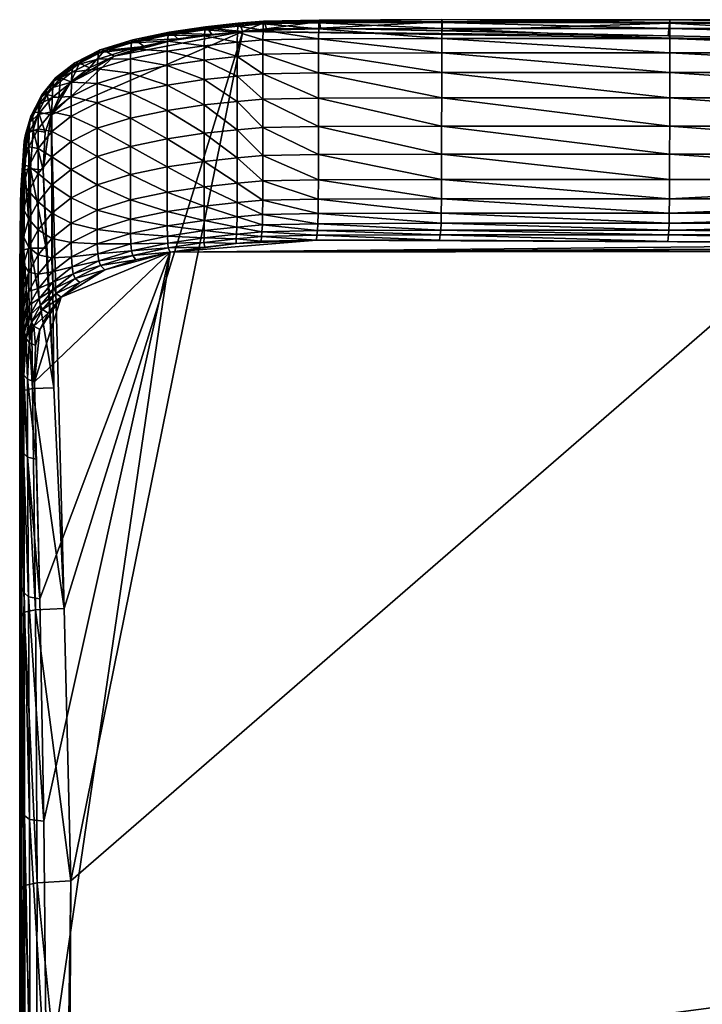
# Model space of a CAD drawing. Units: millimetres. Extents: x 0 to 16500, y 0 to 4000.
# Drawn here: x 10301 to 10400, y 1208 to 1351 of the extents above; entities that cross this region are included whole.
import ezdxf

# ---------------------------------------------------------------- set-up
doc = ezdxf.new("R2010")
doc.units = ezdxf.units.MM
doc.header["$MEASUREMENT"] = 0
doc.layers.add('Layer009', color=7, linetype='Continuous', true_color=0xffa900)

msp = doc.modelspace()

# ---------------------------------------------------------------- meshes
at = {"layer": 'Layer009'}
mesh = msp.add_polyface(dxfattribs=at)
corners = [(10772.48, 1350.81, 1565.37), (10813.5, 1350.78, 1565.35), (10813.49, 1351.14, 1564.57), (10772.46, 1351.17, 1564.58), (10813.49, 1351.14, 1564.57), (10813.41, 1350.49, 1562.28), (10772.33, 1350.48, 1562.19), (10813.21, 1348.33, 1556.99), (10772.51, 1343.63, 1569.08), (10813.52, 1343.61, 1569.06), (10813.52, 1346.45, 1567.84), (10772.51, 1346.46, 1567.86), (10813.52, 1348.53, 1566.89), (10772.5, 1349.96, 1566.11), (10813.51, 1349.94, 1566.09), (10813.5, 1350.78, 1565.35), (10772.51, 1348.55, 1566.9), (10772.48, 1320.05, 1578.64), (10813.5, 1320.07, 1578.64), (10813.51, 1320.74, 1578.63), (10772.37, 1318.92, 1576.81), (10813.43, 1318.99, 1576.91), (10813.5, 1320.07, 1578.64), (10772.51, 1325.29, 1576.97), (10813.52, 1325.29, 1576.95), (10813.52, 1328.08, 1575.74), (10772.51, 1323.21, 1577.84), (10813.52, 1323.21, 1577.81), (10772.5, 1320.73, 1578.65), (10813.52, 1321.74, 1578.36), (10772.5, 1321.74, 1578.39), (10772.51, 1339.95, 1570.67), (10813.52, 1339.93, 1570.64), (10772.51, 1335.85, 1572.43), (10813.52, 1335.84, 1572.4), (10772.51, 1328.09, 1575.77), (10813.52, 1331.74, 1574.17), (10772.51, 1331.75, 1574.19), (10936.5, 1320.07, 1578.64), (10936.49, 1320.74, 1578.63), (10936.48, 1321.74, 1578.36), (10936.48, 1323.21, 1577.81), (10936.48, 1325.29, 1576.95), (10936.48, 1328.08, 1575.74), (10936.48, 1331.74, 1574.17), (10936.48, 1335.84, 1572.4), (10936.48, 1339.93, 1570.64), (10936.48, 1343.61, 1569.06), (10936.48, 1346.45, 1567.84), (10936.48, 1348.53, 1566.89), (10936.49, 1349.94, 1566.09), (10936.5, 1350.78, 1565.35), (10936.51, 1351.14, 1564.57), (10936.59, 1350.49, 1562.28), (10936.79, 1348.33, 1556.99), (10515.14, 1347.02, 1553.87), (10587.71, 1347.12, 1554.1), (11091.39, 1347.61, 1555.23), (10936.57, 1318.99, 1576.91), (11161.66, 1318.63, 1576.15), (10659.2, 1318.75, 1576.42), (11301.22, 1318.83, 1576.6), (11234.3, 1318.62, 1576.11), (10304.87, 1195.09, 1289.56)]
mesh.append_faces([[corners[k] for k in face] for face in [(0, 1, 2, 2), (3, 4, 5, 5), (6, 5, 7, 7), (8, 9, 10, 10), (11, 10, 12, 12), (13, 14, 15, 15), (16, 12, 14, 14), (17, 18, 19, 19), (20, 21, 22, 22), (23, 24, 25, 25), (26, 27, 24, 24), (28, 19, 29, 29), (30, 29, 27, 27), (31, 32, 9, 9), (33, 34, 32, 32), (35, 25, 36, 36), (37, 36, 34, 34), (38, 22, 21, 21), (39, 19, 18, 18), (40, 29, 19, 19), (41, 27, 29, 29), (42, 24, 27, 27), (43, 25, 24, 24), (44, 36, 25, 25), (45, 34, 36, 36), (46, 32, 34, 34), (47, 9, 32, 32), (48, 10, 9, 9), (49, 12, 10, 10), (50, 14, 12, 12), (51, 15, 14, 14), (52, 2, 1, 1), (53, 5, 4, 4), (54, 7, 5, 5), (55, 56, 57, 57), (58, 21, 20, 20), (59, 58, 60, 60), (61, 62, 63, 63)]])
mesh = msp.add_polyface(dxfattribs=at)
corners = [(10322.41, 1341.79, 1564.81), (10322.41, 1338.1, 1566.39), (10327.76, 1338.9, 1568.23), (10327.76, 1342.58, 1566.64), (10322.41, 1334, 1568.15), (10327.75, 1334.8, 1569.99), (10317.06, 1340.68, 1562.23), (10317.06, 1337, 1563.82), (10322.41, 1344.62, 1563.59), (10327.76, 1345.41, 1565.42), (10322.42, 1346.71, 1562.64), (10327.77, 1347.5, 1564.48), (10322.56, 1349.04, 1561.24), (10322.47, 1348.15, 1561.89), (10327.8, 1348.94, 1563.72), (10327.87, 1349.82, 1563.06), (10317.24, 1347.93, 1558.69), (10317.13, 1347.05, 1559.32), (10317.08, 1345.6, 1560.07), (10317.06, 1343.51, 1561.01), (10323.1, 1349.32, 1559.46), (10328.27, 1350.07, 1561.2), (10328.9, 1349.15, 1558.82), (10323.94, 1348.49, 1557.27), (10317.95, 1348.23, 1556.95), (10319.08, 1347.41, 1554.76), (10322.7, 1349.46, 1560.61), (10317.43, 1348.37, 1558.07), (10322.7, 1349.46, 1560.61), (10332.72, 1350.76, 1563.63), (10327.98, 1350.24, 1562.42), (10327.98, 1350.24, 1562.42), (10314.69, 1345.98, 1551.45), (10333.38, 1349.58, 1559.81), (10305.55, 1337.46, 1531.68)]
mesh.append_faces([[corners[k] for k in face] for face in [(0, 1, 2, 2), (2, 3, 0, 0), (1, 4, 5, 5), (5, 2, 1, 1), (1, 0, 6, 6), (6, 7, 1, 1), (4, 1, 7, 7), (8, 0, 3, 3), (3, 9, 8, 8), (10, 8, 9, 9), (9, 11, 10, 10), (12, 13, 14, 14), (14, 15, 12, 12), (13, 10, 11, 11), (11, 14, 13, 13), (13, 12, 16, 16), (16, 17, 13, 13), (10, 13, 17, 17), (17, 18, 10, 10), (0, 8, 19, 19), (19, 6, 0, 0), (8, 10, 18, 18), (18, 19, 8, 8), (20, 21, 22, 22), (22, 23, 20, 20), (24, 20, 23, 23), (23, 25, 24, 24), (16, 12, 26, 26), (20, 24, 27, 27), (27, 28, 20, 20), (29, 30, 15, 15), (30, 26, 12, 12), (12, 15, 30, 30), (21, 20, 28, 28), (28, 31, 21, 21), (32, 25, 23, 23), (32, 23, 33, 33), (34, 32, 33, 33)]])
mesh = msp.add_polyface(dxfattribs=at)
corners = [(10336.53, 1350.88, 1563.1), (10336.83, 1349.94, 1560.64), (10333.38, 1349.58, 1559.81), (10332.93, 1350.56, 1562.35), (10336.34, 1350.66, 1565.01), (10336.39, 1351.07, 1564.35), (10332.72, 1350.76, 1563.63), (10332.64, 1350.35, 1564.28), (10336.39, 1351.07, 1564.35), (10332.72, 1350.76, 1563.63), (10336.28, 1339.74, 1570.19), (10336.29, 1343.42, 1568.6), (10332.56, 1343.1, 1567.87), (10332.56, 1339.42, 1569.45), (10336.28, 1335.64, 1571.95), (10332.56, 1335.32, 1571.21), (10344.36, 1335.8, 1572.32), (10336.31, 1349.78, 1565.67), (10332.59, 1349.47, 1564.94), (10336.3, 1348.35, 1566.43), (10332.57, 1348.03, 1565.7), (10336.29, 1346.26, 1567.38), (10332.56, 1345.94, 1566.65), (10327.76, 1342.58, 1566.64), (10327.76, 1338.9, 1568.23), (10327.75, 1334.8, 1569.99), (10327.76, 1345.41, 1565.42), (10327.77, 1347.5, 1564.48), (10327.87, 1349.82, 1563.06), (10327.8, 1348.94, 1563.72), (10328.27, 1350.07, 1561.2), (10328.9, 1349.15, 1558.82), (10327.98, 1350.24, 1562.42), (10323.94, 1348.49, 1557.27), (10344.66, 1350.03, 1560.86)]
mesh.append_faces([[corners[k] for k in face] for face in [(0, 1, 2, 2), (2, 3, 0, 0), (4, 5, 6, 6), (6, 7, 4, 4), (8, 0, 3, 3), (3, 9, 8, 8), (10, 11, 12, 12), (12, 13, 10, 10), (14, 10, 13, 13), (13, 15, 14, 14), (10, 14, 16, 16), (17, 4, 7, 7), (7, 18, 17, 17), (19, 17, 18, 18), (18, 20, 19, 19), (11, 21, 22, 22), (22, 12, 11, 11), (21, 19, 20, 20), (20, 22, 21, 21), (23, 24, 13, 13), (13, 12, 23, 23), (24, 25, 15, 15), (15, 13, 24, 24), (26, 23, 12, 12), (12, 22, 26, 26), (27, 26, 22, 22), (22, 20, 27, 27), (28, 29, 18, 18), (18, 7, 28, 28), (29, 27, 20, 20), (20, 18, 29, 29), (30, 3, 2, 2), (2, 31, 30, 30), (28, 7, 6, 6), (3, 30, 32, 32), (32, 9, 3, 3), (33, 31, 2, 2), (2, 1, 34, 34)]])
mesh = msp.add_polyface(dxfattribs=at)
corners = [(10344.44, 1351.23, 1564.71), (10344.41, 1350.82, 1565.37), (10362.27, 1350.87, 1565.49), (10362.28, 1351.28, 1564.82), (10344.51, 1351.02, 1563.42), (10344.44, 1351.23, 1564.71), (10362.28, 1351.28, 1564.82), (10362.29, 1350.96, 1563.29), (10344.66, 1350.03, 1560.86), (10362.29, 1349.67, 1560.02), (10336.83, 1349.94, 1560.64), (10336.53, 1350.88, 1563.1), (10336.39, 1351.07, 1564.35), (10336.34, 1350.66, 1565.01), (10336.39, 1351.07, 1564.35), (10362.22, 1331.76, 1574.2), (10362.23, 1335.85, 1572.44), (10344.36, 1335.8, 1572.32), (10344.37, 1343.58, 1568.97), (10344.37, 1339.9, 1570.55), (10362.24, 1339.95, 1570.67), (10362.25, 1343.63, 1569.09), (10336.29, 1343.42, 1568.6), (10336.28, 1339.74, 1570.19), (10344.38, 1346.42, 1567.75), (10362.25, 1346.47, 1567.87), (10344.38, 1348.51, 1566.8), (10362.26, 1348.56, 1566.92), (10344.39, 1349.94, 1566.04), (10362.26, 1349.99, 1566.16), (10336.31, 1349.78, 1565.67), (10336.3, 1348.35, 1566.43), (10336.29, 1346.26, 1567.38), (10395.1, 1348.92, 1558.27), (10333.38, 1349.58, 1559.81)]
mesh.append_faces([[corners[k] for k in face] for face in [(0, 1, 2, 2), (2, 3, 0, 0), (4, 5, 6, 6), (6, 7, 4, 4), (8, 4, 7, 7), (7, 9, 8, 8), (4, 8, 10, 10), (10, 11, 4, 4), (1, 0, 12, 12), (12, 13, 1, 1), (5, 4, 11, 11), (11, 14, 5, 5), (15, 16, 17, 17), (18, 19, 20, 20), (20, 21, 18, 18), (19, 17, 16, 16), (16, 20, 19, 19), (19, 18, 22, 22), (22, 23, 19, 19), (17, 19, 23, 23), (24, 18, 21, 21), (21, 25, 24, 24), (26, 24, 25, 25), (25, 27, 26, 26), (1, 28, 29, 29), (29, 2, 1, 1), (28, 26, 27, 27), (27, 29, 28, 28), (28, 1, 13, 13), (13, 30, 28, 28), (26, 28, 30, 30), (30, 31, 26, 26), (18, 24, 32, 32), (32, 22, 18, 18), (24, 26, 31, 31), (31, 32, 24, 24), (8, 9, 33, 33), (34, 8, 33, 33)]])
mesh = msp.add_polyface(dxfattribs=at)
corners = [(10449.11, 1339.95, 1570.67), (10449.12, 1343.63, 1569.09), (10395.35, 1343.63, 1569.09), (10395.34, 1339.95, 1570.67), (10449.1, 1335.85, 1572.44), (10395.33, 1335.85, 1572.44), (10449.12, 1349.99, 1566.15), (10449.11, 1350.85, 1565.45), (10395.36, 1350.86, 1565.47), (10395.36, 1349.99, 1566.15), (10449.12, 1348.56, 1566.92), (10395.36, 1348.56, 1566.92), (10449.12, 1346.47, 1567.87), (10395.35, 1346.47, 1567.87), (10362.28, 1351.28, 1564.82), (10362.27, 1350.87, 1565.49), (10395.36, 1351.27, 1564.79), (10362.29, 1350.96, 1563.29), (10362.28, 1351.28, 1564.82), (10395.36, 1351.27, 1564.79), (10395.29, 1350.76, 1562.82), (10362.29, 1349.67, 1560.02), (10395.1, 1348.92, 1558.27), (10362.25, 1343.63, 1569.09), (10362.24, 1339.95, 1570.67), (10362.23, 1335.85, 1572.44), (10362.25, 1346.47, 1567.87), (10362.26, 1348.56, 1566.92), (10362.26, 1349.99, 1566.16), (10448.93, 1350.47, 1562.15), (10448.5, 1347.83, 1555.74), (10515.14, 1347.02, 1553.87), (10449.09, 1351.25, 1564.75), (10449.09, 1351.25, 1564.75), (10333.38, 1349.58, 1559.81)]
mesh.append_faces([[corners[k] for k in face] for face in [(0, 1, 2, 2), (2, 3, 0, 0), (4, 0, 3, 3), (3, 5, 4, 4), (6, 7, 8, 8), (8, 9, 6, 6), (10, 6, 9, 9), (9, 11, 10, 10), (1, 12, 13, 13), (13, 2, 1, 1), (12, 10, 11, 11), (11, 13, 12, 12), (14, 15, 8, 8), (8, 16, 14, 14), (17, 18, 19, 19), (19, 20, 17, 17), (21, 17, 20, 20), (20, 22, 21, 21), (23, 24, 3, 3), (3, 2, 23, 23), (24, 25, 5, 5), (5, 3, 24, 24), (26, 23, 2, 2), (2, 13, 26, 26), (27, 26, 13, 13), (13, 11, 27, 27), (15, 28, 9, 9), (9, 8, 15, 15), (28, 27, 11, 11), (11, 9, 28, 28), (20, 29, 30, 30), (30, 22, 20, 20), (31, 30, 29, 29), (32, 16, 8, 8), (8, 7, 32, 32), (29, 20, 19, 19), (19, 33, 29, 29), (34, 22, 30, 30)]])
mesh = msp.add_polyface(dxfattribs=at)
corners = [(10317.23, 1317.76, 1571.79), (10317.13, 1318.78, 1571.53), (10312.34, 1317.3, 1568.11), (10312.48, 1316.29, 1568.38), (10322.49, 1318.87, 1574.34), (10312.26, 1318.78, 1567.56), (10308.61, 1315.41, 1563.72), (10308.78, 1314.4, 1563.99), (10308.52, 1316.88, 1563.16), (10308.49, 1318.96, 1562.29), (10309.06, 1313.74, 1564.02), (10312.73, 1315.62, 1568.38), (10309.06, 1313.74, 1564.02), (10309.75, 1313.15, 1563.43), (10313.35, 1314.98, 1567.69), (10312.73, 1315.62, 1568.38), (10317.4, 1317.08, 1571.77), (10317.87, 1316.43, 1571.05), (10317.4, 1317.08, 1571.77), (10322.57, 1318.18, 1574.32), (10322.86, 1317.53, 1573.59), (10322.57, 1318.18, 1574.32), (10327.74, 1318.97, 1576.15), (10327.74, 1318.97, 1576.15), (10327.88, 1318.29, 1575.35), (10332.43, 1318.8, 1576.54), (10332.41, 1319.5, 1577.38), (10308.42, 1226.33, 1273.91), (10307.47, 1265.86, 1365.6), (10333.38, 1349.58, 1559.81), (10306.19, 805.06, 296.71), (10448.5, 1347.83, 1555.74), (10305.73, 765.41, 204.76), (10344.05, 1319.31, 1577.72), (10336.02, 1319.14, 1577.34), (10448.78, 1318.83, 1576.6), (10307.03, 1311.03, 1558.51), (10304.48, 1234.99, 1382.11), (10304.87, 1195.09, 1289.56)]
mesh.append_faces([[corners[k] for k in face] for face in [(0, 1, 2, 2), (2, 3, 0, 0), (1, 0, 4, 4), (5, 2, 1, 1), (6, 7, 3, 3), (3, 2, 6, 6), (8, 6, 2, 2), (2, 5, 8, 8), (9, 8, 5, 5), (7, 10, 11, 11), (11, 3, 7, 7), (12, 13, 14, 14), (14, 15, 12, 12), (16, 0, 3, 3), (3, 11, 16, 16), (17, 18, 15, 15), (15, 14, 17, 17), (19, 4, 0, 0), (0, 16, 19, 19), (20, 21, 18, 18), (18, 17, 20, 20), (4, 19, 22, 22), (23, 24, 25, 25), (25, 26, 23, 23), (21, 20, 24, 24), (24, 23, 21, 21), (27, 28, 29, 29), (30, 27, 31, 31), (32, 30, 31, 31), (33, 34, 25, 25), (25, 24, 20, 20), (33, 25, 20, 20), (35, 33, 20, 20), (20, 17, 14, 14), (14, 13, 36, 36), (20, 14, 36, 36), (20, 37, 38, 38)]])
mesh = msp.add_polyface(dxfattribs=at)
corners = [(10449.03, 1321.74, 1578.4), (10395.25, 1321.74, 1578.4), (10395.22, 1320.73, 1578.68), (10449, 1320.73, 1578.67), (10515.98, 1321.74, 1578.4), (10515.96, 1320.73, 1578.66), (10516, 1323.22, 1577.85), (10449.05, 1323.22, 1577.85), (10659.44, 1321.73, 1578.39), (10588.62, 1321.74, 1578.39), (10588.6, 1320.72, 1578.65), (10659.44, 1323.21, 1577.84), (10588.63, 1323.21, 1577.85), (10448.97, 1320.06, 1578.69), (10395.17, 1320.07, 1578.7), (10448.78, 1318.83, 1576.6), (10448.97, 1320.06, 1578.69), (10395.17, 1320.07, 1578.7), (10395.04, 1319.1, 1577.24), (10515.94, 1320.06, 1578.67), (10515.7, 1318.62, 1576.11), (10515.94, 1320.06, 1578.67), (10588.58, 1320.05, 1578.65), (10659.4, 1320.04, 1578.63), (10659.42, 1320.72, 1578.65), (10588.58, 1320.05, 1578.65), (10588.34, 1318.63, 1576.15), (10659.2, 1318.75, 1576.42), (10659.4, 1320.04, 1578.63), (10362.18, 1323.22, 1577.85), (10362.15, 1321.74, 1578.4), (10308.42, 1226.33, 1273.91), (10333.38, 1349.58, 1559.81), (10448.5, 1347.83, 1555.74), (11288.92, 690.86, 34.19), (10305.73, 765.41, 204.76), (10344.05, 1319.31, 1577.72), (10322.86, 1317.53, 1573.59), (11234.3, 1318.62, 1576.11), (10304.87, 1195.09, 1289.56), (11301.22, 1318.83, 1576.6), (10420.91, 650.75, 27.47)]
mesh.append_faces([[corners[k] for k in face] for face in [(0, 1, 2, 2), (2, 3, 0, 0), (4, 0, 3, 3), (3, 5, 4, 4), (6, 7, 0, 0), (0, 4, 6, 6), (8, 9, 10, 10), (11, 12, 9, 9), (9, 4, 5, 5), (5, 10, 9, 9), (12, 6, 4, 4), (4, 9, 12, 12), (13, 3, 2, 2), (2, 14, 13, 13), (15, 16, 17, 17), (17, 18, 15, 15), (19, 5, 3, 3), (3, 13, 19, 19), (20, 21, 16, 16), (16, 15, 20, 20), (10, 22, 23, 23), (23, 24, 10, 10), (5, 19, 22, 22), (22, 10, 5, 5), (25, 26, 27, 27), (27, 28, 25, 25), (21, 20, 26, 26), (26, 25, 21, 21), (29, 30, 1, 1), (31, 32, 33, 33), (34, 35, 33, 33), (15, 18, 36, 36), (20, 15, 37, 37), (26, 20, 37, 37), (38, 26, 37, 37), (38, 37, 39, 39), (40, 39, 41, 41)]])
mesh = msp.add_polyface(dxfattribs=at)
corners = [(10327.75, 1322.16, 1575.39), (10327.75, 1320.67, 1575.93), (10332.52, 1321.2, 1577.16), (10332.54, 1322.69, 1576.62), (10322.42, 1321.37, 1573.56), (10322.41, 1326.25, 1571.49), (10322.41, 1323.44, 1572.7), (10327.75, 1324.24, 1574.53), (10327.75, 1327.04, 1573.33), (10332.55, 1324.76, 1575.76), (10317.06, 1322.34, 1570.13), (10317.06, 1325.14, 1568.92), (10312.24, 1323.66, 1565.49), (10312.24, 1320.86, 1566.7), (10317.08, 1320.26, 1570.99), (10322.41, 1329.91, 1569.92), (10327.75, 1330.7, 1571.75), (10322.41, 1334, 1568.15), (10327.75, 1334.8, 1569.99), (10312.24, 1335.52, 1560.39), (10312.24, 1331.42, 1562.16), (10317.06, 1332.9, 1565.58), (10317.06, 1337, 1563.82), (10317.06, 1328.8, 1567.34), (10312.24, 1327.32, 1563.92), (10308.49, 1321.76, 1561.08), (10308.49, 1325.42, 1559.51), (10308.49, 1329.52, 1557.75), (10308.49, 1333.62, 1555.98), (10307.47, 1265.86, 1365.6), (10305.55, 1337.46, 1531.68), (10333.38, 1349.58, 1559.81)]
mesh.append_faces([[corners[k] for k in face] for face in [(0, 1, 2, 2), (2, 3, 0, 0), (1, 0, 4, 4), (5, 6, 7, 7), (7, 8, 5, 5), (7, 0, 3, 3), (3, 9, 7, 7), (6, 4, 0, 0), (0, 7, 6, 6), (10, 11, 12, 12), (12, 13, 10, 10), (6, 5, 11, 11), (11, 10, 6, 6), (4, 6, 10, 10), (10, 14, 4, 4), (15, 5, 8, 8), (8, 16, 15, 15), (17, 15, 16, 16), (16, 18, 17, 17), (19, 20, 21, 21), (22, 21, 17, 17), (11, 23, 24, 24), (24, 12, 11, 11), (5, 15, 23, 23), (23, 11, 5, 5), (23, 21, 20, 20), (20, 24, 23, 23), (15, 17, 21, 21), (21, 23, 15, 15), (13, 12, 25, 25), (26, 25, 12, 12), (12, 24, 26, 26), (27, 26, 24, 24), (24, 20, 27, 27), (28, 27, 20, 20), (20, 19, 28, 28), (29, 30, 31, 31)]])
mesh = msp.add_polyface(dxfattribs=at)
corners = [(10317.06, 1337, 1563.82), (10317.06, 1340.68, 1562.23), (10312.24, 1339.2, 1558.81), (10312.24, 1335.52, 1560.39), (10317.06, 1332.9, 1565.58), (10317.13, 1347.05, 1559.32), (10317.24, 1347.93, 1558.69), (10312.46, 1346.47, 1555.28), (10312.33, 1345.57, 1555.91), (10317.08, 1345.6, 1560.07), (10312.26, 1344.13, 1556.65), (10317.06, 1343.51, 1561.01), (10312.24, 1342.04, 1557.59), (10308.49, 1337.3, 1554.4), (10308.49, 1333.62, 1555.98), (10308.49, 1340.14, 1553.18), (10308.52, 1342.23, 1552.24), (10308.74, 1344.58, 1550.91), (10308.59, 1343.68, 1551.51), (10308.98, 1345.04, 1550.35), (10312.68, 1346.91, 1554.69), (10309.67, 1344.96, 1549.37), (10308.98, 1345.04, 1550.35), (10312.68, 1346.91, 1554.69), (10313.31, 1346.79, 1553.6), (10311.12, 1344.27, 1547.48), (10314.69, 1345.98, 1551.45), (10308.44, 1342.26, 1542.82), (10317.95, 1348.23, 1556.95), (10319.08, 1347.41, 1554.76), (10317.43, 1348.37, 1558.07), (10322.7, 1349.46, 1560.61), (10317.43, 1348.37, 1558.07), (10305.55, 1337.46, 1531.68)]
mesh.append_faces([[corners[k] for k in face] for face in [(0, 1, 2, 2), (2, 3, 0, 0), (4, 0, 3, 3), (5, 6, 7, 7), (7, 8, 5, 5), (9, 5, 8, 8), (8, 10, 9, 9), (1, 11, 12, 12), (12, 2, 1, 1), (11, 9, 10, 10), (10, 12, 11, 11), (13, 14, 3, 3), (3, 2, 13, 13), (15, 13, 2, 2), (2, 12, 15, 15), (16, 15, 12, 12), (12, 10, 16, 16), (17, 18, 8, 8), (8, 7, 17, 17), (18, 16, 10, 10), (10, 8, 18, 18), (19, 17, 7, 7), (7, 20, 19, 19), (21, 22, 23, 23), (23, 24, 21, 21), (25, 21, 24, 24), (24, 26, 25, 25), (21, 25, 27, 27), (24, 28, 29, 29), (29, 26, 24, 24), (30, 20, 7, 7), (7, 6, 30, 30), (31, 30, 6, 6), (28, 24, 23, 23), (23, 32, 28, 28), (27, 25, 26, 26), (33, 27, 26, 26)]])
mesh = msp.add_polyface(dxfattribs=at)
corners = [(10305.68, 1337.91, 1548.01), (10305.68, 1335.07, 1549.24), (10308.49, 1337.3, 1554.4), (10308.49, 1340.14, 1553.18), (10305.71, 1340, 1547.07), (10308.52, 1342.23, 1552.24), (10305.95, 1342.36, 1545.76), (10305.79, 1341.45, 1546.35), (10308.59, 1343.68, 1551.51), (10308.74, 1344.58, 1550.91), (10303.79, 1338.98, 1540.63), (10303.95, 1339.9, 1540.06), (10302.63, 1337.29, 1534), (10302.45, 1336.36, 1534.56), (10303.7, 1337.53, 1541.35), (10302.37, 1334.9, 1535.29), (10303.68, 1335.44, 1542.3), (10306.21, 1342.84, 1545.24), (10308.98, 1345.04, 1550.35), (10306.93, 1342.82, 1544.39), (10306.21, 1342.84, 1545.24), (10308.98, 1345.04, 1550.35), (10309.67, 1344.96, 1549.37), (10308.44, 1342.26, 1542.82), (10305.01, 1340.42, 1538.82), (10306.69, 1339.94, 1537.44), (10305.55, 1337.46, 1531.68), (10303.75, 1337.86, 1532.88), (10304.23, 1340.39, 1539.57), (10302.91, 1337.79, 1533.55), (10304.23, 1340.39, 1539.57), (10302.91, 1337.79, 1533.55), (10302.94, 1335.24, 1526.82), (10302.12, 1335.13, 1527.36)]
mesh.append_faces([[corners[k] for k in face] for face in [(0, 1, 2, 2), (2, 3, 0, 0), (4, 0, 3, 3), (3, 5, 4, 4), (6, 7, 8, 8), (8, 9, 6, 6), (7, 4, 5, 5), (5, 8, 7, 7), (10, 11, 12, 12), (12, 13, 10, 10), (14, 10, 13, 13), (13, 15, 14, 14), (7, 6, 11, 11), (11, 10, 7, 7), (4, 7, 10, 10), (10, 14, 4, 4), (0, 4, 14, 14), (14, 16, 0, 0), (17, 6, 9, 9), (9, 18, 17, 17), (19, 20, 21, 21), (21, 22, 19, 19), (23, 19, 22, 22), (24, 25, 26, 26), (26, 27, 24, 24), (19, 23, 25, 25), (25, 24, 19, 19), (11, 28, 29, 29), (29, 12, 11, 11), (6, 17, 28, 28), (28, 11, 6, 6), (30, 24, 27, 27), (27, 31, 30, 30), (20, 19, 24, 24), (24, 30, 20, 20), (32, 33, 31, 31), (31, 27, 32, 32), (26, 25, 23, 23)]])
mesh = msp.add_polyface(dxfattribs=at)
corners = [(10659.45, 1328.1, 1575.78), (10588.65, 1328.1, 1575.78), (10588.64, 1325.29, 1576.98), (10516.01, 1325.29, 1576.98), (10516.02, 1328.1, 1575.78), (10659.45, 1325.29, 1576.98), (10588.63, 1323.21, 1577.85), (10516, 1323.22, 1577.85), (10395.29, 1325.29, 1576.98), (10449.06, 1325.29, 1576.98), (10449.08, 1328.1, 1575.78), (10395.31, 1328.1, 1575.78), (10395.27, 1323.22, 1577.85), (10449.05, 1323.22, 1577.85), (10395.25, 1321.74, 1578.4), (10449.03, 1321.74, 1578.4), (10516.03, 1331.76, 1574.2), (10588.65, 1331.76, 1574.2), (10516.04, 1335.85, 1572.44), (10588.66, 1335.85, 1572.44), (10516.05, 1339.95, 1570.67), (10449.09, 1331.76, 1574.2), (10395.32, 1331.76, 1574.2), (10449.1, 1335.85, 1572.44), (10395.33, 1335.85, 1572.44), (10362.18, 1323.22, 1577.85), (10362.21, 1328.1, 1575.78), (10362.19, 1325.29, 1576.98), (10362.22, 1331.76, 1574.2), (10362.23, 1335.85, 1572.44)]
mesh.append_faces([[corners[k] for k in face] for face in [(0, 1, 2, 2), (3, 2, 1, 1), (1, 4, 3, 3), (5, 2, 6, 6), (7, 6, 2, 2), (2, 3, 7, 7), (8, 9, 10, 10), (10, 11, 8, 8), (12, 13, 9, 9), (9, 8, 12, 12), (9, 3, 4, 4), (4, 10, 9, 9), (13, 7, 3, 3), (3, 9, 13, 13), (13, 12, 14, 14), (14, 15, 13, 13), (16, 4, 1, 1), (1, 17, 16, 16), (18, 16, 17, 17), (17, 19, 18, 18), (20, 18, 19, 19), (10, 21, 22, 22), (22, 11, 10, 10), (4, 16, 21, 21), (21, 10, 4, 4), (21, 23, 24, 24), (24, 22, 21, 21), (16, 18, 23, 23), (23, 21, 16, 16), (14, 12, 25, 25), (26, 27, 8, 8), (8, 11, 26, 26), (27, 25, 12, 12), (12, 8, 27, 27), (28, 26, 11, 11), (11, 22, 28, 28), (29, 28, 22, 22), (22, 24, 29, 29)]])
mesh = msp.add_polyface(dxfattribs=at)
corners = [(10302.34, 1314.67, 1544.59), (10301.53, 1312.22, 1538.88), (10301.53, 1309.47, 1540.21), (10301.13, 1304.09, 1527.69), (10301.13, 1306.8, 1526.28), (10301.58, 1307.44, 1541.19), (10302.37, 1309.84, 1546.79), (10302.34, 1311.89, 1545.87), (10301.18, 1302.08, 1528.73), (10301.95, 1305.04, 1542.26), (10302.7, 1307.41, 1547.77), (10302.48, 1308.39, 1547.41), (10301.7, 1306.01, 1541.86), (10301.13, 1310.33, 1524.45), (10301.13, 1314.26, 1522.4), (10301.13, 1318.21, 1520.35), (10301, 1306.7, 1493.69), (10301, 1302.8, 1495.83), (10301.12, 1316.4, 1488.35), (10301.3, 1317.34, 1487.78), (10301.31, 1296.92, 1440.41), (10303.71, 1312.29, 1552.5), (10304, 1309.84, 1553.41), (10303.81, 1310.83, 1553.09), (10305.99, 1312.21, 1558.91), (10302.37, 1304.44, 1542.44), (10303.06, 1306.79, 1547.9), (10304.33, 1309.21, 1553.51), (10305.13, 1308.71, 1553.13), (10304.33, 1309.21, 1553.51), (10303.06, 1306.79, 1547.9), (10303.93, 1306.33, 1547.61), (10306.3, 1311.56, 1558.97), (10307.03, 1311.03, 1558.51), (10306.3, 1311.56, 1558.97), (10302.6, 1318.12, 1487.11), (10304.86, 1318.11, 1486.8), (10305.94, 1297.86, 1439.84), (10302.88, 1297.76, 1439.88), (10301.6, 1317.89, 1487.41), (10301.61, 1297.48, 1440.06), (10301.6, 1317.89, 1487.41), (10301.61, 1297.48, 1440.06), (10307.47, 1265.86, 1365.6), (10305.55, 1337.46, 1531.68), (10322.86, 1317.53, 1573.59), (10303.14, 1298.75, 1530.04)]
mesh.append_faces([[corners[k] for k in face] for face in [(0, 1, 2, 2), (3, 2, 1, 1), (1, 4, 3, 3), (5, 6, 7, 7), (7, 2, 5, 5), (8, 5, 2, 2), (9, 10, 11, 11), (6, 5, 12, 12), (12, 11, 6, 6), (13, 4, 1, 1), (14, 15, 16, 16), (16, 17, 14, 14), (13, 14, 17, 17), (18, 19, 20, 20), (7, 6, 21, 21), (22, 23, 11, 11), (11, 10, 22, 22), (23, 22, 24, 24), (23, 21, 6, 6), (6, 11, 23, 23), (25, 26, 10, 10), (27, 22, 10, 10), (10, 26, 27, 27), (28, 29, 30, 30), (30, 31, 28, 28), (32, 24, 22, 22), (22, 27, 32, 32), (33, 34, 29, 29), (29, 28, 33, 33), (35, 36, 37, 37), (37, 38, 35, 35), (19, 39, 40, 40), (40, 20, 19, 19), (41, 35, 38, 38), (38, 42, 41, 41), (43, 37, 44, 44), (33, 28, 31, 31), (45, 33, 46, 46)]])
mesh = msp.add_polyface(dxfattribs=at)
corners = [(10302.34, 1318.29, 1542.94), (10302.34, 1322.33, 1541.08), (10301.53, 1319.78, 1535.19), (10301.53, 1327.38, 1531.49), (10301.53, 1323.78, 1533.24), (10302.34, 1326.38, 1539.23), (10302.34, 1330.02, 1537.56), (10301.13, 1321.75, 1518.51), (10301.13, 1318.21, 1520.35), (10301.25, 1327.99, 1515.21), (10301.43, 1328.93, 1514.65), (10301.3, 1317.34, 1487.78), (10301.12, 1316.4, 1488.35), (10301.16, 1326.55, 1516), (10301.03, 1314.96, 1489.16), (10301.13, 1324.5, 1517.08), (10301.53, 1330.15, 1530.13), (10308.49, 1318.96, 1562.29), (10308.49, 1321.76, 1561.08), (10305.68, 1319.55, 1555.96), (10305.68, 1323.21, 1554.37), (10308.49, 1325.42, 1559.51), (10305.68, 1327.3, 1552.6), (10308.49, 1329.52, 1557.75), (10303.68, 1328.95, 1545.17), (10303.68, 1324.87, 1546.97), (10303.68, 1320.8, 1548.77), (10303.68, 1317.15, 1550.37), (10302.57, 1329.65, 1513.84), (10304.39, 1329.51, 1513.25), (10304.86, 1318.11, 1486.8), (10302.6, 1318.12, 1487.11), (10301.73, 1329.47, 1514.25), (10301.6, 1317.89, 1487.41), (10301.73, 1329.47, 1514.25), (10301.6, 1317.89, 1487.41), (10305.94, 1297.86, 1439.84), (10305.55, 1337.46, 1531.68)]
mesh.append_faces([[corners[k] for k in face] for face in [(0, 1, 2, 2), (3, 4, 5, 5), (5, 6, 3, 3), (7, 8, 4, 4), (4, 3, 7, 7), (4, 2, 1, 1), (1, 5, 4, 4), (2, 4, 8, 8), (9, 10, 11, 11), (11, 12, 9, 9), (13, 9, 12, 12), (12, 14, 13, 13), (15, 13, 14, 14), (15, 7, 3, 3), (3, 16, 15, 15), (13, 15, 16, 16), (17, 18, 19, 19), (20, 19, 18, 18), (18, 21, 20, 20), (22, 20, 21, 21), (21, 23, 22, 22), (6, 5, 24, 24), (25, 24, 5, 5), (5, 1, 25, 25), (24, 25, 22, 22), (19, 20, 26, 26), (26, 27, 19, 19), (26, 25, 1, 1), (1, 0, 26, 26), (20, 22, 25, 25), (25, 26, 20, 20), (28, 29, 30, 30), (30, 31, 28, 28), (10, 32, 33, 33), (33, 11, 10, 10), (34, 28, 31, 31), (31, 35, 34, 34), (36, 29, 37, 37)]])
mesh = msp.add_polyface(dxfattribs=at)
corners = [(10301.53, 1330.15, 1530.13), (10301.53, 1327.38, 1531.49), (10302.34, 1330.02, 1537.56), (10302.34, 1332.82, 1536.27), (10301.56, 1332.22, 1529.11), (10302.37, 1334.9, 1535.29), (10301.16, 1326.55, 1516), (10301.83, 1334.6, 1527.79), (10301.65, 1333.67, 1528.35), (10302.45, 1336.36, 1534.56), (10302.63, 1337.29, 1534), (10301.43, 1328.93, 1514.65), (10301.25, 1327.99, 1515.21), (10305.68, 1335.07, 1549.24), (10305.68, 1331.4, 1550.83), (10308.49, 1333.62, 1555.98), (10308.49, 1337.3, 1554.4), (10305.68, 1327.3, 1552.6), (10308.49, 1329.52, 1557.75), (10303.68, 1328.95, 1545.17), (10303.68, 1332.61, 1543.55), (10303.68, 1335.44, 1542.3), (10305.68, 1337.91, 1548.01), (10303.7, 1337.53, 1541.35), (10302.12, 1335.13, 1527.36), (10302.91, 1337.79, 1533.55), (10301.73, 1329.47, 1514.25), (10302.57, 1329.65, 1513.84), (10301.73, 1329.47, 1514.25), (10302.12, 1335.13, 1527.36), (10302.94, 1335.24, 1526.82), (10304.7, 1334.97, 1525.91), (10303.75, 1337.86, 1532.88), (10305.55, 1337.46, 1531.68), (10304.39, 1329.51, 1513.25)]
mesh.append_faces([[corners[k] for k in face] for face in [(0, 1, 2, 2), (2, 3, 0, 0), (4, 0, 3, 3), (3, 5, 4, 4), (0, 4, 6, 6), (7, 8, 9, 9), (9, 10, 7, 7), (11, 12, 8, 8), (8, 7, 11, 11), (8, 4, 5, 5), (5, 9, 8, 8), (12, 6, 4, 4), (4, 8, 12, 12), (13, 14, 15, 15), (15, 16, 13, 13), (14, 17, 18, 18), (18, 15, 14, 14), (19, 20, 2, 2), (14, 13, 20, 20), (20, 19, 14, 14), (17, 14, 19, 19), (20, 21, 3, 3), (3, 2, 20, 20), (13, 22, 21, 21), (21, 20, 13, 13), (21, 23, 5, 5), (5, 3, 21, 21), (24, 7, 10, 10), (10, 25, 24, 24), (26, 11, 7, 7), (7, 24, 26, 26), (27, 28, 29, 29), (29, 30, 27, 27), (31, 30, 32, 32), (32, 33, 31, 31), (34, 27, 30, 30), (30, 31, 34, 34), (34, 31, 33, 33)]])
mesh = msp.add_polyface(dxfattribs=at)
corners = [(10395.22, 1320.73, 1578.68), (10395.25, 1321.74, 1578.4), (10362.15, 1321.74, 1578.4), (10362.1, 1320.73, 1578.67), (10344.28, 1321.68, 1578.27), (10344.31, 1323.16, 1577.72), (10362.18, 1323.22, 1577.85), (10344.34, 1328.04, 1575.65), (10344.33, 1325.24, 1576.86), (10362.19, 1325.29, 1576.98), (10362.21, 1328.1, 1575.78), (10336.26, 1325.08, 1576.49), (10336.27, 1327.88, 1575.29), (10332.55, 1327.57, 1574.55), (10332.55, 1324.76, 1575.76), (10336.25, 1323, 1577.35), (10332.54, 1322.69, 1576.62), (10344.22, 1320.67, 1578.53), (10336.22, 1321.52, 1577.9), (10332.52, 1321.2, 1577.16), (10344.35, 1331.7, 1574.08), (10362.22, 1331.76, 1574.2), (10344.36, 1335.8, 1572.32), (10336.27, 1331.55, 1573.71), (10332.56, 1331.23, 1572.98), (10336.28, 1335.64, 1571.95), (10332.56, 1335.32, 1571.21), (10327.75, 1327.04, 1573.33), (10327.75, 1324.24, 1574.53), (10327.75, 1330.7, 1571.75), (10327.75, 1334.8, 1569.99)]
mesh.append_faces([[corners[k] for k in face] for face in [(0, 1, 2, 2), (3, 2, 4, 4), (5, 4, 2, 2), (2, 6, 5, 5), (7, 8, 9, 9), (9, 10, 7, 7), (8, 5, 6, 6), (6, 9, 8, 8), (11, 12, 13, 13), (13, 14, 11, 11), (15, 11, 14, 14), (14, 16, 15, 15), (8, 7, 12, 12), (12, 11, 8, 8), (5, 8, 11, 11), (11, 15, 5, 5), (17, 4, 18, 18), (18, 15, 16, 16), (16, 19, 18, 18), (4, 5, 15, 15), (15, 18, 4, 4), (20, 7, 10, 10), (10, 21, 20, 20), (22, 20, 21, 21), (12, 23, 24, 24), (24, 13, 12, 12), (7, 20, 23, 23), (23, 12, 7, 7), (23, 25, 26, 26), (26, 24, 23, 23), (20, 22, 25, 25), (25, 23, 20, 20), (27, 28, 14, 14), (14, 13, 27, 27), (29, 27, 13, 13), (13, 24, 29, 29), (30, 29, 24, 24), (24, 26, 30, 30)]])
mesh = msp.add_polyface(dxfattribs=at)
corners = [(10301.53, 1309.47, 1540.21), (10302.34, 1311.89, 1545.87), (10302.34, 1314.67, 1544.59), (10301.53, 1315.79, 1537.14), (10301.53, 1312.22, 1538.88), (10302.34, 1318.29, 1542.94), (10301.53, 1319.78, 1535.19), (10301.13, 1310.33, 1524.45), (10301.13, 1314.26, 1522.4), (10301.13, 1318.21, 1520.35), (10301.13, 1321.75, 1518.51), (10301, 1310.21, 1491.77), (10301, 1306.7, 1493.69), (10301.13, 1324.5, 1517.08), (10301, 1312.93, 1490.28), (10301.03, 1314.96, 1489.16), (10305.81, 1313.21, 1558.62), (10305.99, 1312.21, 1558.91), (10308.78, 1314.4, 1563.99), (10308.61, 1315.41, 1563.72), (10305.71, 1314.68, 1558.05), (10308.52, 1316.88, 1563.16), (10305.68, 1319.55, 1555.96), (10305.68, 1316.75, 1557.17), (10308.49, 1318.96, 1562.29), (10303.68, 1314.36, 1551.61), (10303.68, 1317.15, 1550.37), (10303.71, 1312.29, 1552.5), (10303.81, 1310.83, 1553.09), (10303.68, 1320.8, 1548.77), (10306.3, 1311.56, 1558.97), (10309.06, 1313.74, 1564.02), (10306.3, 1311.56, 1558.97), (10307.03, 1311.03, 1558.51), (10309.75, 1313.15, 1563.43), (10309.06, 1313.74, 1564.02), (10305.94, 1297.86, 1439.84), (10304.86, 1318.11, 1486.8), (10304.39, 1329.51, 1513.25)]
mesh.append_faces([[corners[k] for k in face] for face in [(0, 1, 2, 2), (3, 4, 2, 2), (2, 5, 3, 3), (6, 3, 5, 5), (4, 3, 7, 7), (8, 7, 3, 3), (3, 6, 8, 8), (9, 8, 6, 6), (9, 10, 11, 11), (11, 12, 9, 9), (10, 13, 14, 14), (14, 11, 10, 10), (15, 14, 13, 13), (16, 17, 18, 18), (18, 19, 16, 16), (20, 16, 19, 19), (19, 21, 20, 20), (22, 23, 24, 24), (23, 20, 21, 21), (21, 24, 23, 23), (25, 26, 2, 2), (2, 1, 25, 25), (27, 25, 1, 1), (23, 22, 26, 26), (26, 25, 23, 23), (20, 23, 25, 25), (25, 27, 20, 20), (17, 16, 28, 28), (16, 20, 27, 27), (27, 28, 16, 16), (26, 29, 5, 5), (5, 2, 26, 26), (17, 30, 31, 31), (31, 18, 17, 17), (32, 33, 34, 34), (34, 35, 32, 32), (36, 37, 38, 38)]])
mesh = msp.add_polyface(dxfattribs=at)
corners = [(10362.15, 1321.74, 1578.4), (10362.1, 1320.73, 1578.67), (10395.22, 1320.73, 1578.68), (10344.28, 1321.68, 1578.27), (10344.22, 1320.67, 1578.53), (10336.16, 1320.51, 1578.15), (10336.22, 1321.52, 1577.9), (10332.52, 1321.2, 1577.16), (10332.48, 1320.18, 1577.4), (10327.75, 1320.67, 1575.93), (10327.75, 1319.65, 1576.18), (10322.44, 1319.88, 1574.1), (10322.49, 1318.87, 1574.34), (10322.42, 1321.37, 1573.56), (10317.08, 1320.26, 1570.99), (10317.06, 1322.34, 1570.13), (10312.24, 1320.86, 1566.7), (10312.26, 1318.78, 1567.56), (10317.13, 1318.78, 1571.53), (10308.49, 1321.76, 1561.08), (10308.49, 1318.96, 1562.29), (10327.74, 1318.97, 1576.15), (10332.41, 1319.5, 1577.38), (10336.07, 1319.82, 1578.13), (10336.02, 1319.14, 1577.34), (10336.07, 1319.82, 1578.13), (10332.41, 1319.5, 1577.38), (10332.43, 1318.8, 1576.54), (10344.14, 1320, 1578.53), (10344.05, 1319.31, 1577.72), (10344.14, 1320, 1578.53), (10362.03, 1320.06, 1578.68), (10395.17, 1320.07, 1578.7), (10362.03, 1320.06, 1578.68), (10361.93, 1319.28, 1577.65), (10395.04, 1319.1, 1577.24), (10395.17, 1320.07, 1578.7)]
mesh.append_faces([[corners[k] for k in face] for face in [(0, 1, 2, 2), (3, 4, 1, 1), (5, 6, 7, 7), (7, 8, 5, 5), (6, 5, 4, 4), (9, 10, 8, 8), (8, 7, 9, 9), (11, 12, 10, 10), (10, 9, 11, 11), (13, 11, 9, 9), (14, 15, 16, 16), (16, 17, 14, 14), (12, 11, 18, 18), (18, 14, 17, 17), (11, 13, 14, 14), (14, 18, 11, 11), (19, 20, 16, 16), (17, 16, 20, 20), (10, 21, 22, 22), (22, 8, 10, 10), (21, 10, 12, 12), (23, 5, 8, 8), (8, 22, 23, 23), (24, 25, 26, 26), (26, 27, 24, 24), (28, 4, 5, 5), (5, 23, 28, 28), (29, 30, 25, 25), (25, 24, 29, 29), (1, 31, 32, 32), (32, 2, 1, 1), (4, 28, 31, 31), (31, 1, 4, 4), (33, 34, 35, 35), (35, 36, 33, 33), (30, 29, 34, 34), (34, 33, 30, 30), (35, 34, 29, 29)]])
mesh = msp.add_polyface(dxfattribs=at)
corners = [(10301.65, 1225.68, 1273.49), (10301.33, 1225.1, 1273.8), (10301.32, 1264.74, 1365.76), (10301.63, 1265.31, 1365.43), (10303.54, 1226.04, 1273.49), (10301.65, 1225.68, 1273.49), (10301.63, 1265.31, 1365.43), (10303.28, 1265.64, 1365.36), (10308.42, 1226.33, 1273.91), (10307.47, 1265.86, 1365.6), (10301.28, 1236.73, 1381.12), (10301.71, 1235.8, 1381.61), (10301.64, 1268.11, 1456.56), (10301.26, 1269.04, 1456.06), (10301.07, 1238.14, 1380.35), (10301.06, 1270.44, 1455.29), (10301, 1242.81, 1377.8), (10301, 1240.12, 1379.27), (10301, 1272.42, 1454.18), (10301, 1275.09, 1452.68), (10301, 1246.29, 1375.89), (10301, 1278.56, 1450.74), (10301, 1250.18, 1373.76), (10301, 1282.43, 1448.57), (10301.01, 1217.89, 1277.57), (10301.01, 1214.34, 1279.41), (10301, 1254.08, 1371.62), (10301, 1257.58, 1369.7), (10301, 1286.31, 1446.4), (10301.01, 1210.4, 1281.46), (10301.01, 1220.63, 1276.14), (10301.01, 1260.3, 1368.21), (10301.05, 1222.68, 1275.07), (10301.04, 1262.34, 1367.09), (10301.14, 1224.14, 1274.31), (10301.13, 1263.78, 1366.29), (10302.42, 1235.24, 1381.9), (10302.29, 1267.54, 1456.84), (10301.64, 1268.11, 1456.56), (10301.71, 1235.8, 1381.61), (10304.48, 1234.99, 1382.11), (10303.9, 1267.25, 1456.96), (10302.29, 1267.54, 1456.84), (10302.42, 1235.24, 1381.9), (10322.86, 1317.53, 1573.59)]
mesh.append_faces([[corners[k] for k in face] for face in [(0, 1, 2, 2), (2, 3, 0, 0), (4, 5, 6, 6), (6, 7, 4, 4), (8, 4, 7, 7), (7, 9, 8, 8), (10, 11, 12, 12), (12, 13, 10, 10), (14, 10, 13, 13), (13, 15, 14, 14), (16, 17, 18, 18), (18, 19, 16, 16), (17, 14, 15, 15), (15, 18, 17, 17), (20, 16, 19, 19), (19, 21, 20, 20), (22, 20, 21, 21), (21, 23, 22, 22), (24, 25, 26, 26), (26, 27, 24, 24), (26, 22, 23, 23), (23, 28, 26, 26), (25, 29, 22, 22), (22, 26, 25, 25), (30, 24, 27, 27), (27, 31, 30, 30), (32, 30, 31, 31), (31, 33, 32, 32), (1, 34, 35, 35), (35, 2, 1, 1), (34, 32, 33, 33), (33, 35, 34, 34), (36, 37, 38, 38), (38, 39, 36, 36), (40, 41, 42, 42), (42, 43, 40, 40), (44, 41, 40, 40)]])
mesh = msp.add_polyface(dxfattribs=at)
corners = [(10301.63, 1265.31, 1365.43), (10301.32, 1264.74, 1365.76), (10301.31, 1296.92, 1440.41), (10301.61, 1297.48, 1440.06), (10303.28, 1265.64, 1365.36), (10301.63, 1265.31, 1365.43), (10301.61, 1297.48, 1440.06), (10302.88, 1297.76, 1439.88), (10307.47, 1265.86, 1365.6), (10305.94, 1297.86, 1439.84), (10301, 1272.42, 1454.18), (10301, 1292.75, 1501.33), (10301, 1295.43, 1499.86), (10301, 1275.09, 1452.68), (10301.06, 1270.44, 1455.29), (10301.06, 1290.76, 1502.42), (10301.23, 1289.35, 1503.17), (10301.26, 1269.04, 1456.06), (10301.64, 1268.11, 1456.56), (10301.57, 1288.41, 1503.65), (10301.33, 1300.66, 1529.44), (10301.18, 1302.08, 1528.73), (10301, 1298.91, 1497.96), (10301, 1278.56, 1450.74), (10301, 1302.8, 1495.83), (10301, 1282.43, 1448.57), (10301, 1257.58, 1369.7), (10301, 1254.08, 1371.62), (10301, 1286.31, 1446.4), (10301, 1289.8, 1444.45), (10301.01, 1260.3, 1368.21), (10301, 1292.51, 1442.93), (10301.04, 1262.34, 1367.09), (10301.03, 1294.53, 1441.79), (10301.13, 1263.78, 1366.29), (10301.12, 1295.97, 1440.97), (10302.29, 1267.54, 1456.84), (10302.14, 1287.83, 1503.9), (10301.57, 1288.41, 1503.65), (10301.64, 1268.11, 1456.56), (10303.9, 1267.25, 1456.96), (10303.4, 1287.5, 1503.94), (10302.14, 1287.83, 1503.9), (10302.29, 1267.54, 1456.84), (10301.62, 1299.71, 1529.88), (10302.11, 1299.12, 1530.1), (10303.14, 1298.75, 1530.04), (10322.86, 1317.53, 1573.59)]
mesh.append_faces([[corners[k] for k in face] for face in [(0, 1, 2, 2), (2, 3, 0, 0), (4, 5, 6, 6), (6, 7, 4, 4), (8, 4, 7, 7), (7, 9, 8, 8), (10, 11, 12, 12), (12, 13, 10, 10), (14, 15, 11, 11), (11, 10, 14, 14), (16, 17, 18, 18), (18, 19, 16, 16), (20, 16, 19, 19), (15, 14, 17, 17), (17, 16, 15, 15), (21, 15, 16, 16), (12, 22, 23, 23), (23, 13, 12, 12), (22, 24, 25, 25), (25, 23, 22, 22), (26, 27, 28, 28), (28, 29, 26, 26), (30, 26, 29, 29), (29, 31, 30, 30), (32, 30, 31, 31), (31, 33, 32, 32), (1, 34, 35, 35), (35, 2, 1, 1), (34, 32, 33, 33), (33, 35, 34, 34), (36, 37, 38, 38), (38, 39, 36, 36), (40, 41, 42, 42), (42, 43, 40, 40), (44, 38, 37, 37), (45, 42, 41, 41), (46, 41, 40, 40), (47, 46, 40, 40)]])
mesh = msp.add_polyface(dxfattribs=at)
corners = [(10301.53, 1309.47, 1540.21), (10301.13, 1304.09, 1527.69), (10301.18, 1302.08, 1528.73), (10301, 1292.75, 1501.33), (10301.13, 1306.8, 1526.28), (10301, 1295.43, 1499.86), (10301.06, 1290.76, 1502.42), (10301.57, 1288.41, 1503.65), (10301.62, 1299.71, 1529.88), (10301.33, 1300.66, 1529.44), (10301.23, 1289.35, 1503.17), (10302.48, 1308.39, 1547.41), (10301.7, 1306.01, 1541.86), (10301.95, 1305.04, 1542.26), (10301.58, 1307.44, 1541.19), (10301, 1306.7, 1493.69), (10301, 1310.21, 1491.77), (10301, 1289.8, 1444.45), (10301, 1286.31, 1446.4), (10301, 1302.8, 1495.83), (10301, 1282.43, 1448.57), (10301.13, 1310.33, 1524.45), (10301, 1298.91, 1497.96), (10301.31, 1296.92, 1440.41), (10301.12, 1295.97, 1440.97), (10301.12, 1316.4, 1488.35), (10301.03, 1314.96, 1489.16), (10301.03, 1294.53, 1441.79), (10301, 1312.93, 1490.28), (10301, 1292.51, 1442.93), (10302.7, 1307.41, 1547.77), (10302.37, 1304.44, 1542.44), (10302.11, 1299.12, 1530.1), (10301.62, 1299.71, 1529.88), (10303.29, 1304.02, 1542.25), (10303.93, 1306.33, 1547.61), (10303.06, 1306.79, 1547.9), (10302.37, 1304.44, 1542.44), (10303.14, 1298.75, 1530.04), (10302.11, 1299.12, 1530.1), (10302.14, 1287.83, 1503.9), (10303.4, 1287.5, 1503.94), (10307.03, 1311.03, 1558.51)]
mesh.append_faces([[corners[k] for k in face] for face in [(0, 1, 2, 2), (3, 1, 4, 4), (4, 5, 3, 3), (6, 2, 1, 1), (1, 3, 6, 6), (7, 8, 9, 9), (10, 9, 2, 2), (11, 12, 13, 13), (12, 9, 8, 8), (8, 13, 12, 12), (14, 2, 9, 9), (9, 12, 14, 14), (15, 16, 17, 17), (17, 18, 15, 15), (19, 15, 18, 18), (18, 20, 19, 19), (4, 21, 22, 22), (22, 5, 4, 4), (19, 22, 21, 21), (23, 24, 25, 25), (26, 25, 24, 24), (24, 27, 26, 26), (16, 28, 29, 29), (29, 17, 16, 16), (28, 26, 27, 27), (27, 29, 28, 28), (30, 13, 31, 31), (32, 31, 13, 13), (13, 33, 32, 32), (34, 35, 36, 36), (36, 37, 34, 34), (38, 34, 37, 37), (37, 39, 38, 38), (40, 32, 33, 33), (41, 38, 39, 39), (35, 34, 38, 38), (42, 35, 38, 38)]])
mesh = msp.add_polyface(dxfattribs=at)
corners = [(10303.54, 1226.04, 1273.49), (10308.42, 1226.33, 1273.91), (10307.78, 1183.5, 1174.56), (10303.4, 1183.25, 1174.23), (10301.33, 1225.1, 1273.8), (10301.65, 1225.68, 1273.49), (10301.68, 1182.9, 1174.25), (10301.36, 1182.32, 1174.53), (10301.65, 1225.68, 1273.49), (10301.68, 1182.9, 1174.25), (10301.3, 1196.81, 1288.54), (10301.76, 1195.88, 1289.01), (10301.71, 1235.8, 1381.61), (10301.28, 1236.73, 1381.12), (10301.08, 1198.23, 1287.8), (10301.07, 1238.14, 1380.35), (10301, 1202.94, 1285.35), (10301, 1200.23, 1286.76), (10301, 1240.12, 1379.27), (10301, 1242.81, 1377.8), (10301, 1206.46, 1283.51), (10301, 1246.29, 1375.89), (10301.01, 1210.4, 1281.46), (10301, 1250.18, 1373.76), (10301.01, 1214.34, 1279.41), (10301.01, 1217.89, 1277.57), (10301.02, 1175.03, 1178.09), (10301.02, 1171.44, 1179.84), (10301.02, 1167.44, 1181.79), (10301.01, 1163.45, 1183.74), (10301.14, 1224.14, 1274.31), (10301.16, 1181.35, 1175.01), (10301.05, 1222.68, 1275.07), (10301.06, 1179.88, 1175.72), (10301.01, 1220.63, 1276.14), (10301.03, 1177.81, 1176.73), (10302.52, 1195.32, 1289.29), (10302.42, 1235.24, 1381.9), (10301.71, 1235.8, 1381.61), (10301.76, 1195.88, 1289.01), (10304.87, 1195.09, 1289.56), (10304.48, 1234.99, 1382.11), (10302.42, 1235.24, 1381.9), (10302.52, 1195.32, 1289.29), (10302.58, 1152.18, 1189.23), (10304.82, 1151.94, 1189.47)]
mesh.append_faces([[corners[k] for k in face] for face in [(0, 1, 2, 2), (2, 3, 0, 0), (4, 5, 6, 6), (6, 7, 4, 4), (8, 0, 3, 3), (3, 9, 8, 8), (10, 11, 12, 12), (12, 13, 10, 10), (14, 10, 13, 13), (13, 15, 14, 14), (16, 17, 18, 18), (18, 19, 16, 16), (17, 14, 15, 15), (15, 18, 17, 17), (20, 16, 19, 19), (19, 21, 20, 20), (22, 20, 21, 21), (21, 23, 22, 22), (24, 25, 26, 26), (26, 27, 24, 24), (22, 24, 27, 27), (27, 28, 22, 22), (20, 22, 28, 28), (28, 29, 20, 20), (30, 4, 7, 7), (7, 31, 30, 30), (32, 30, 31, 31), (31, 33, 32, 32), (25, 34, 35, 35), (35, 26, 25, 25), (34, 32, 33, 33), (33, 35, 34, 34), (36, 37, 38, 38), (38, 39, 36, 36), (40, 41, 42, 42), (42, 43, 40, 40), (44, 36, 39, 39), (45, 40, 43, 43)]])
mesh = msp.add_polyface(dxfattribs=at)
corners = [(10301.77, 1105.1, 993.77), (10301.44, 1104.51, 994.02), (10301.39, 1140.69, 1077.94), (10301.72, 1141.27, 1077.67), (10302.98, 1105.41, 993.68), (10301.77, 1105.1, 993.77), (10301.72, 1141.27, 1077.67), (10303.13, 1141.59, 1077.61), (10305.82, 1105.54, 993.75), (10306.57, 1141.78, 1077.78), (10301.02, 1078.87, 1005.32), (10301.01, 1115.22, 1089.62), (10301.02, 1117.99, 1088.35), (10301.09, 1076.81, 1006.23), (10301.09, 1113.17, 1090.56), (10301.81, 1074.42, 1007.29), (10301.81, 1110.79, 1091.65), (10301.33, 1111.73, 1091.22), (10301.33, 1075.36, 1006.87), (10301.02, 1121.61, 1086.69), (10301.04, 1085.3, 1002.49), (10301.06, 1089.38, 1000.69), (10301.03, 1125.65, 1084.84), (10301.09, 1097.12, 997.27), (10301.08, 1093.46, 998.89), (10301.04, 1129.7, 1082.98), (10301.05, 1133.34, 1081.31), (10301.06, 1136.14, 1080.02), (10301.1, 1099.95, 996.03), (10301.09, 1138.23, 1079.07), (10301.14, 1102.05, 995.1), (10301.24, 1103.53, 994.45), (10301.2, 1139.71, 1078.39), (10301.08, 1155.11, 1187.81), (10301, 1157.13, 1186.82), (10301.79, 1152.74, 1188.96), (10301.32, 1153.68, 1188.51), (10302.62, 1073.85, 1007.55), (10302.62, 1110.22, 1091.91), (10301.81, 1110.79, 1091.65), (10304.37, 1073.57, 1007.71), (10304.57, 1109.96, 1092.1), (10302.62, 1110.22, 1091.91), (10301.79, 1152.74, 1188.96), (10302.58, 1152.18, 1189.23), (10305.39, 1073.43, 919.27), (10306.19, 805.06, 296.71), (10307.78, 1183.5, 1174.56), (10308.42, 1226.33, 1273.91), (10304.82, 1151.94, 1189.47)]
mesh.append_faces([[corners[k] for k in face] for face in [(0, 1, 2, 2), (2, 3, 0, 0), (4, 5, 6, 6), (6, 7, 4, 4), (8, 4, 7, 7), (7, 9, 8, 8), (10, 11, 12, 12), (13, 14, 11, 11), (15, 16, 17, 17), (18, 17, 14, 14), (12, 19, 20, 20), (21, 20, 19, 19), (19, 22, 21, 21), (23, 24, 25, 25), (25, 26, 23, 23), (24, 21, 22, 22), (22, 25, 24, 24), (27, 28, 23, 23), (23, 26, 27, 27), (29, 30, 28, 28), (28, 27, 29, 29), (31, 32, 2, 2), (2, 1, 31, 31), (30, 29, 32, 32), (32, 31, 30, 30), (33, 34, 11, 11), (11, 14, 33, 33), (35, 36, 17, 17), (17, 16, 35, 35), (36, 33, 14, 14), (14, 17, 36, 36), (37, 38, 39, 39), (40, 41, 42, 42), (43, 39, 38, 38), (44, 42, 41, 41), (45, 8, 9, 9), (46, 47, 48, 48), (49, 41, 40, 40)]])

doc.saveas('drawing.dxf')
